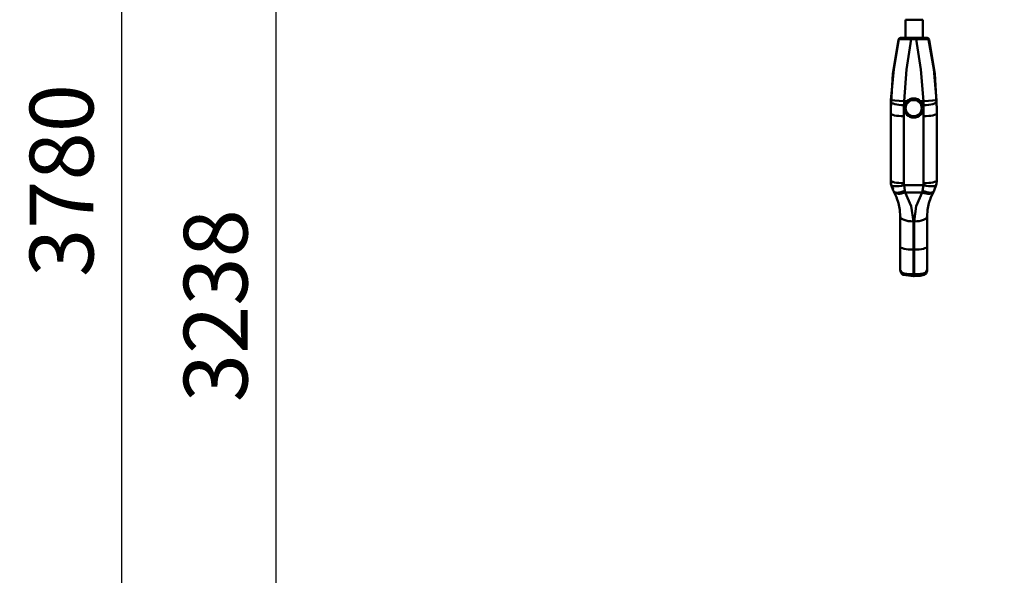
# Model space of a CAD drawing. Units: millimetres. Extents: x 59 to 11996, y 24 to 8424.
# Drawn here: x 1251 to 2333, y 4630 to 5240 of the extents above; entities that cross this region are included whole.
import ezdxf

# ---------------------------------------------------------------- set-up
doc = ezdxf.new("R2010")
doc.units = ezdxf.units.MM
doc.header["$MEASUREMENT"] = 0
doc.layers.add('(1) Shape lines', color=7, linetype='Continuous', lineweight=35)
doc.layers.add('(6) Dimensions', color=7, linetype='Continuous', lineweight=35)
doc.styles.add('Arial', font='ARIAL.TTF')
doc.dimstyles.new('Vertex Style', dxfattribs={"dimscale": 20, "dimtxt": 0.18, "dimasz": 3.6, "dimexe": 1.8, "dimexo": 0.0625, "dimgap": 1.7, "dimtad": 1, "dimdec": 1, "dimdsep": 46, "dimtxsty": 'Arial', "dimblk1": 'CLOSED', "dimblk2": 'CLOSED', "dimsah": 1, "dimcen": 0.09, "dimdle": 1.8, "dimclrd": 9, "dimclre": 9, "dimadec": 1, "dimazin": 2, "dimtfac": 0.65, "dimtdec": 4, "dimtmove": 0, "dimatfit": 3, "dimfxl": 0, "dimtolj": 1, "dimtzin": 0, "dimlwd": 25, "dimlwe": 25, "dimarcsym": 0})

# ---------------------------------------------------------------- blocks, each defined once
blk = doc.blocks.new('_Closed')
at = {"color": 0, "linetype": 'ByBlock', "lineweight": -2}
for p, q in [((-1, 0.166667), (0, 0)), ((-1, 0.166667), (-1, -0.166667)), ((0, 0), (-1, -0.166667)), ((0, 0), (-1, 0))]:
    blk.add_line(p, q, dxfattribs=at)
blk = doc.blocks.new('*D2251')
at = {"layer": '(6) Dimensions', "color": 9, "lineweight": 25}
for p, q in [((2272.6, 6291.8), (1496.9, 6291.8)), ((1532.9, 4176.2), (1532.9, 6219.8)), ((1769, 4104.2), (1496.9, 4104.2))]:
    blk.add_line(p, q, dxfattribs=at)
at = {"layer": 'Defpoints', "color": 0}
for p in [(1532.9, 6291.8), (2332.6, 6291.8), (1829, 4104.2)]:
    blk.add_point(p, dxfattribs=at)
at = {"layer": '(6) Dimensions', "color": 9, "lineweight": 25, "xscale": 72, "yscale": 72, "zscale": 72}
for p, rotation in [((1532.9, 6291.8), 90.00000120741826), ((1532.9, 4104.2), 270.0000012074183)]:
    blk.add_blockref('_Closed', p, dxfattribs=dict(at, rotation=rotation))
at = {"layer": '(6) Dimensions', "color": 0, "lineweight": 35, "insert": (1466.6, 4926), "char_height": 70, "attachment_point": 5, "rotation": 90, "style": 'Arial'}
blk.add_mtext('\\A1;3238', dxfattribs=at)
blk = doc.blocks.new('*D2252')
at = {"layer": '(6) Dimensions', "color": 9, "lineweight": 25}
for p, q in [((1938.2, 6750), (1327.7, 6750)), ((1363.7, 4176.2), (1363.7, 6678)), ((1769, 4104.2), (1327.7, 4104.2))]:
    blk.add_line(p, q, dxfattribs=at)
at = {"layer": 'Defpoints', "color": 0}
for p in [(1363.7, 6750), (1998.2, 6750), (1829, 4104.2)]:
    blk.add_point(p, dxfattribs=at)
at = {"layer": '(6) Dimensions', "color": 9, "lineweight": 25, "xscale": 72, "yscale": 72, "zscale": 72}
for p, rotation in [((1363.7, 6750), 90.00000120741826), ((1363.7, 4104.2), 270.0000012074183)]:
    blk.add_blockref('_Closed', p, dxfattribs=dict(at, rotation=rotation))
at = {"layer": '(6) Dimensions', "color": 0, "lineweight": 35, "insert": (1297.4, 5063.5), "char_height": 70, "attachment_point": 5, "rotation": 90, "style": 'Arial'}
blk.add_mtext('\\A1;3780', dxfattribs=at)
blk = doc.blocks.new('Crane_WorkSt_2_91beefe5-24f0-4c00-8d6b-447dd0a70084')
at = {"layer": '(1) Shape lines', "color": 7, "linetype": 'Continuous', "lineweight": 50, "ltscale": 60}
for p, q in [((567.1, 1442.8), (589.4, 1442.8)), ((567.1, 1419.4), (567.1, 1442.8)), ((589.4, 1442.8), (589.5, 1419.4)), ((580.9, 1419.4), (574.6, 1419.4)), ((574.6, 1419.4), (580.9, 1419.4)), ((574.6, 1417.4), (580.9, 1417.4)), ((565.1, 1331.7), (565.7, 1331.7)), ((569, 1337), (565.2, 1337)), ((590.3, 1337), (586.5, 1337)), ((589.7, 1331.7), (590.4, 1331.7)), ((547.8, 1321.3), (547.8, 1327.6)), ((547.8, 1321.3), (547.8, 1234.3)), ((564.8, 1230.5), (564.8, 1317.4)), ((565.2, 1328.1), (565.2, 1328.2)), ((590.2, 1328.2), (590.2, 1328.1)), ((590.6, 1317.4), (590.6, 1230.5)), ((607.6, 1327.6), (607.6, 1321.3)), ((607.6, 1234.3), (607.6, 1321.3)), ((590.6, 1306.4), (590.6, 1306.4)), ((590.6, 1303.4), (590.6, 1303.4)), ((590.4, 1227.8), (565.1, 1227.8)), ((551.2, 1220.9), (551.2, 1220.9)), ((552.2, 1218.9), (552.4, 1218.7)), ((566.8, 1218.6), (588.7, 1218.6)), ((603.1, 1218.7), (603.6, 1219.7)), ((560.2, 1187.3), (560.2, 1148.1)), ((577.2, 1144.3), (577.2, 1180.9)), ((578.2, 1180.9), (578.2, 1144.3)), ((595.2, 1148.1), (595.2, 1187.3)), ((560.2, 1148.1), (560.2, 1117.9)), ((577.2, 1112.1), (577.2, 1144.3)), ((578.2, 1144.3), (577.2, 1144.3)), ((578.2, 1144.3), (578.2, 1112.1)), ((595.2, 1117.9), (595.2, 1148.1)), ((578.2, 1112.1), (577.2, 1112.1)), ((578.2, 1109.8), (577.2, 1109.8))]:
    blk.add_line(p, q, dxfattribs=at)
at = {"layer": '(1) Shape lines', "color": 7, "linetype": 'Continuous', "lineweight": 50, "ltscale": 20}
for p, q in [((560.1, 1419.1), (560.9, 1419.3)), ((560.3, 1419.2), (560.9, 1419.3)), ((594.6, 1419.3), (595.2, 1419.2)), ((594.6, 1419.3), (595.4, 1419.1)), ((590.6, 1303), (590.6, 1303)), ((551, 1222.7), (548.7, 1227.7)), ((552.3, 1218.9), (551.8, 1219.8)), ((555.9, 1211.3), (552.1, 1219.1)), ((603.2, 1218.9), (599.6, 1211.3)), ((560.4, 1116.3), (560.2, 1117.9)), ((560.5, 1116), (560.4, 1116.3)), ((560.6, 1115.5), (560.5, 1116)), ((560.8, 1115.1), (560.6, 1115.5)), ((561, 1114.7), (560.8, 1115.1)), ((561.2, 1114.3), (561, 1114.7)), ((561.7, 1113.4), (561.2, 1114.3)), ((562.1, 1112.9), (561.7, 1113.4)), ((563.2, 1112), (562.9, 1112.3)), ((564, 1111.6), (563.2, 1112)), ((592.6, 1112.3), (591.4, 1111.6)), ((593.4, 1112.9), (592.6, 1112.3)), ((593.1, 1112.7), (592.9, 1112.5)), ((593, 1112.6), (593.1, 1112.7)), ((594.9, 1115.5), (594.5, 1114.7)), ((594.7, 1115.1), (594.6, 1114.9)), ((594.9, 1115.5), (594.7, 1115.1)), ((595.1, 1116.3), (594.9, 1115.5)), ((595, 1116), (594.9, 1115.8)), ((595.1, 1116.3), (595, 1116)), ((595, 1115.9), (595, 1116)), ((595.2, 1117.9), (595.1, 1116.3)), ((591.1, 1111.5), (591.1, 1111.5)), ((591.1, 1111.5), (591.1, 1111.5))]:
    blk.add_line(p, q, dxfattribs=at)
at = {"layer": '(1) Shape lines', "color": 7, "linetype": 'Continuous', "lineweight": 50, "ltscale": 60}
for points in [[(574.6, 1419.4), (565.4, 1419.4), (561.4, 1419.3)], [(574.6, 1417.4), (574.6, 1419.4), (574.6, 1419.4)], [(580.9, 1417.4), (580.9, 1419.4), (580.9, 1419.4)], [(594.1, 1419.3), (590.1, 1419.4), (580.9, 1419.4)], [(547.8, 1327.6), (550.4, 1372.3), (557.9, 1416.9)], [(558.5, 1417), (551.8, 1378.7), (548.2, 1338.5)], [(558.5, 1417), (559.9, 1417.3), (563.4, 1417.5), (574.6, 1417.4)], [(565.2, 1337), (568.5, 1378.1), (574.6, 1417.4)], [(580.9, 1417.4), (592.1, 1417.5), (595.6, 1417.3), (597, 1417)], [(580.9, 1417.4), (586.9, 1378.1), (590.3, 1337)], [(607.3, 1338.5), (603.7, 1378.7), (597, 1417)], [(597.6, 1416.9), (605.1, 1372.3), (607.6, 1327.6)], [(548.2, 1338.5), (548.1, 1336.1)], [(565.1, 1331.7), (565.2, 1337)], [(565.7, 1331.7), (569, 1337)], [(569, 1337), (577.7, 1340.6), (586.5, 1337)], [(586.5, 1337), (589.7, 1331.7)], [(590.3, 1337), (590.4, 1331.7)], [(607.4, 1336.1), (607.3, 1338.5)], [(590.6, 1303.4), (590.6, 1303.4)], [(548.5, 1228.1), (547.8, 1234.3)], [(548.5, 1228.2), (551.2, 1220.9)], [(566.3, 1220.7), (565.1, 1227.8)], [(590.4, 1227.8), (589.2, 1220.7)], [(604.3, 1220.9), (607, 1228.2)], [(607.6, 1234.3), (607, 1228.1)], [(566.8, 1218.6), (566.3, 1220.7)], [(577.2, 1180.9), (574.6, 1200.7), (566.8, 1218.6)], [(588.7, 1218.6), (580.9, 1200.7), (578.2, 1180.9)], [(589.2, 1220.7), (588.7, 1218.6)], [(555.5, 1212.1), (558, 1204.6), (559.7, 1196.1), (560.2, 1187.3)], [(595.2, 1187.3), (595.8, 1196.1), (597.5, 1204.6), (600, 1212.1)], [(562.7, 1114), (560.2, 1117.9)], [(577.2, 1109.8), (577.2, 1109.8), (577.2, 1112.1)], [(578.2, 1109.8), (578.2, 1109.8), (578.2, 1112.1)], [(595.2, 1117.9), (592.8, 1114)], [(577.2, 1109.8), (564.2, 1111.5)], [(591.3, 1111.5), (585.9, 1110.3), (578.2, 1109.8)]]:
    blk.add_lwpolyline(points, dxfattribs=at)
at = {"layer": '(1) Shape lines', "color": 7, "linetype": 'Continuous', "lineweight": 50, "ltscale": 20}
for points in [[(562.9, 1112.3), (562.4, 1112.7), (562.1, 1112.9)], [(592.6, 1112.3), (592.3, 1112), (591.8, 1111.8)], [(593.8, 1113.4), (593.4, 1112.9), (593.1, 1112.7)], [(594.5, 1114.7), (594.3, 1114.3), (593.8, 1113.4)]]:
    blk.add_lwpolyline(points, dxfattribs=at)
at = {"layer": '(1) Shape lines', "color": 7, "linetype": 'Continuous', "lineweight": 50, "ltscale": 60}
for centre, major_axis, ratio, start_param, end_param in [((560.8, 1416.3), (-0.26, 2.99), 0.998621, 0.082025, 1.265364), ((561.4, 1416.3), (-0.25, 2.99), 0.99854, 6.198598, 7.544872), ((594.1, 1416.3), (0.25, 2.99), 0.99854, 5.021499, 6.367773), ((594.7, 1416.3), (0.26, 2.99), 0.998621, 5.017821, 6.201161), ((947.8, 1414.5), (400, 0), 0.027053, 2.910809, 2.9171), ((207.6, 1414.5), (400, 0), 0.027053, 0.224493, 0.230784), ((947.8, 1321.3), (-400, 0), 0.97437, 6.245071, 6.283185), ((565.1, 1335.5), (17, -0.7), 0.224788, 3.15039, 4.721186), ((565.2, 1337.8), (-17, 0.7), 0.046289, 0.009954, 1.572813), ((947.8, 1317.4), (383, 0), 0.97437, 3.103478, 3.141593), ((590.3, 1337.8), (17, 0.7), 0.046289, 4.710372, 6.273232), ((590.4, 1335.5), (-17, -0.7), 0.224788, 1.561999, 3.132796), ((207.6, 1317.4), (383, 0), 0.97437, 0, 0.038115), ((207.6, 1321.3), (-400, 0), 0.97437, 3.141593, 3.179707), ((564.8, 1321.3), (-17, 0), 0.224951, 0, 1.570796), ((577.7, 1328.2), (-12.5, 0), 0.989401, 6.246405, 6.24642), ((577.7, 1328.2), (-12.5, 0), 0.989401, 2.683724, 2.683729), ((577.7, 1328.2), (-12.5, 0), 0.989401, 3.178358, 3.178372), ((590.6, 1321.3), (17, 0), 0.224951, 4.712389, 6.283185), ((578.4, 1316.6), (-12.5, 0), 0.97437, 3.331637, 3.331654), ((602.6, 1327.6), (5, 0), 0.196808, 0, 0.000033), ((578.4, 1312.1), (-12.5, 0), 0.97437, 3.321959, 3.321976), ((578.4, 1312.1), (-12.5, 0), 0.97437, 2.961209, 2.961226), ((578.3, 1272.9), (13.8, 0), 0.97437, 0.452608, 0.452615), ((578.3, 1243.7), (13.8, 0), 0.97437, 0.452608, 0.452615), ((577.8, 1234.3), (30, 0), 0.97437, 3.141593, 3.350137), ((564.8, 1234.3), (-17, 0), 0.224951, 0, 1.570796), ((565.1, 1231.7), (-16.6, -3.6), 0.220077, 6.235424, 7.80622), ((577.8, 1230.5), (-13, 0), 0.97437, 0, 0.208544), ((577.6, 1230.5), (-13, 0), 0.97437, 2.933048, 3.141593), ((590.4, 1231.7), (16.6, -3.6), 0.220077, 4.760151, 6.330947), ((590.6, 1234.3), (17, 0), 0.224951, 4.712389, 6.283185), ((577.7, 1243.8), (-17.9, 0), 0.97437, 2.37886, 2.378863), ((577.6, 1234.3), (30, 0), 0.97437, 6.074641, 6.283185), ((566.3, 1228.6), (-14.8, -8.4), 0.414769, 6.169278, 7.623618), ((566.8, 1227.7), (-14.8, -8.3), 0.481404, 0.062122, 1.306666), ((588.7, 1227.7), (14.8, -8.3), 0.481404, 4.97652, 6.33151), ((589.2, 1228.6), (14.8, -8.4), 0.414769, 4.942753, 6.397093), ((577.2, 1187.3), (-17, 0), 0.376823, 0, 1.570796), ((578.2, 1187.3), (17, 0), 0.376823, 4.712389, 6.283185), ((577.2, 1148.1), (-17, 0), 0.224951, 0, 1.570796), ((578.2, 1148.1), (17, 0), 0.224951, 4.712389, 6.283185), ((565.2, 1120.8), (-5, 0), 0.97437, 0, 0.00003), ((565.2, 1114.3), (-1.05, -2.81), 0.835174, 5.133761, 6.331283), ((577.2, 1116), (-17, 0), 0.224951, 0.5411, 1.570796), ((578.2, 1116), (-17, 0), 0.224951, 1.570796, 2.600493), ((590.2, 1114.3), (1.05, -2.81), 0.835174, 6.16692, 7.43261)]:
    blk.add_ellipse(centre, major_axis=major_axis, ratio=ratio, start_param=start_param, end_param=end_param, dxfattribs=at)
for centre, major_axis in [((577.7, 1328.1), (-12.5, 0)), ((577.7, 1328), (10.5, 0))]:
    blk.add_ellipse(centre, major_axis=major_axis, ratio=0.99863, dxfattribs=at)

msp = doc.modelspace()

# ---------------------------------------------------------------- block references
at = {"color": 7, "linetype": 'ByBlock', "xscale": 0.8459956947256911, "yscale": 0.8459956947256911, "rotation": 1.207418269725733e-06}
msp.add_blockref('Crane_WorkSt_2_91beefe5-24f0-4c00-8d6b-447dd0a70084', (1744.42, 4019.56), dxfattribs=at)

# ---------------------------------------------------------------- dimensions: what is measured, and where the dimension line sits
at = {"layer": '(6) Dimensions', "color": 7, "lineweight": 35}
for base, p2, override, picture, middle in [((1363.72, 6750.05), (1998.22, 6750.05), {"dimtxt": 3.5, "dimexo": 3, "dimgap": 1.53125, "dimdec": 0, "dimlfac": 1.42863, "dimtxsty": 'Arial', "dimcen": 0}, '*D2252', (1363.72, 5063.51)), ((1532.92, 6291.77), (2332.62, 6291.77), {"dimtxt": 3.5, "dimexo": 3, "dimgap": 1.53125, "dimdec": 0, "dimlfac": 1.480149, "dimtxsty": 'Arial', "dimcen": 0}, '*D2251', (1532.92, 4926.03))]:
    dim = msp.add_linear_dim(base=base, p1=(1829.02, 4104.15), p2=p2, angle=90, dimstyle='Vertex Style', override=override, dxfattribs=at)
    dim.commit()
    dim.dimension.update_dxf_attribs({"geometry": picture, "text_midpoint": middle, "dimtype": 160})

doc.saveas('drawing.dxf')
